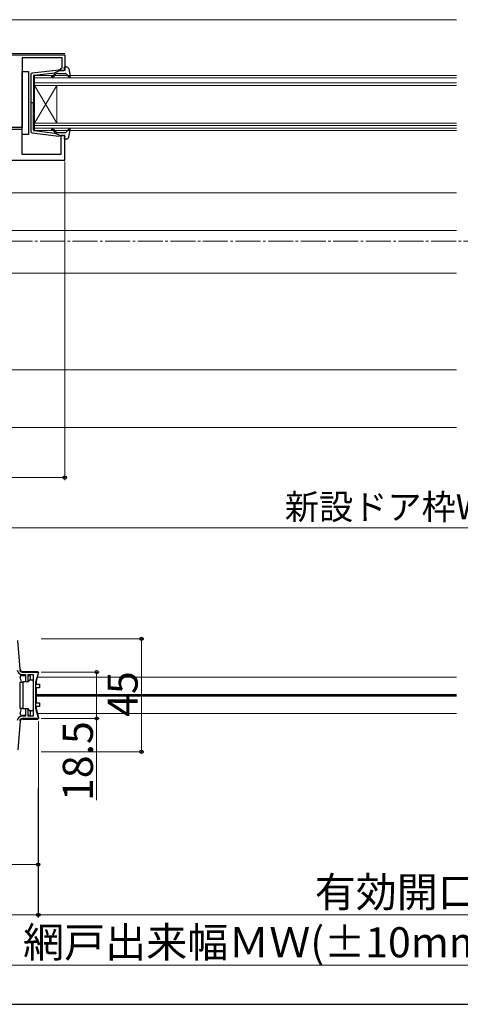
# Model space of a CAD drawing. Extents: x 105 to 1155, y 126 to 1729.
# Drawn here: x 443 to 619, y 126 to 518 of the extents above; entities that cross this region are included whole.
import ezdxf

# ---------------------------------------------------------------- set-up
doc = ezdxf.new("R2010")
doc.units = 0
doc.linetypes.add('YCENTER_1', pattern=[13, 10, -1, 1, -1])
for name, color, linetype, lineweight in [('YKK_11', 7, 'CONTINUOUS', 30), ('YKK_12', 2, 'CONTINUOUS', 13), ('YKK_13', 4, 'CONTINUOUS', 30), ('YKK_D', 6, 'CONTINUOUS', 13), ('YKK_ZWAK', 7, 'CONTINUOUS', 30)]:
    doc.layers.add(name, color=color, linetype=linetype, lineweight=lineweight)
doc.styles.add('text-b', font='txt')

msp = doc.modelspace()

# ---------------------------------------------------------------- linework, layer by layer
at = {"layer": 'YKK_11', "linetype": 'ByBlock', "lineweight": -2, "ltscale": 0.5}
for p, q in [((388.11, 504.46), (460.71, 504.46)), ((459.71, 503.26), (443.71, 503.26)), ((443.71, 503.26), (443.71, 475.46)), ((459.71, 499.46), (459.71, 503.26)), ((460.71, 504.46), (460.71, 498.26)), ((459.21, 498.96), (459.51, 499.26)), ((459.21, 498.26), (459.21, 498.96)), ((459.51, 499.26), (459.71, 499.46)), ((460.71, 498.26), (459.21, 498.26)), ((443.71, 475.46), (439.31, 475.46)), ((443.71, 474.66), (439.31, 474.66)), ((443.71, 464.76), (443.71, 474.66)), ((460.71, 472.26), (459.21, 472.26)), ((459.21, 472.26), (459.21, 464.76)), ((460.71, 462.46), (460.71, 472.26)), ((459.21, 464.76), (443.71, 464.76)), ((388.91, 462.46), (460.71, 462.46)), ((443.73, 258.41, 0), (450.28, 258.41, 0)), ((443.73, 257.41, 0), (445.11, 257.41, 0)), ((445.11, 257.41, 0), (445.11, 254.61, 0)), ((446.11, 254.61, 0), (446.11, 257.41, 0)), ((446.11, 257.41, 0), (448.11, 257.41, 0)), ((448.11, 257.41, 0), (448.11, 240.91, 0)), ((450.28, 258.41, 0), (449.11, 254.41, 0)), ((445.11, 254.61, 0), (446.11, 254.61, 0)), ((449.11, 254.41, 0), (449.11, 243.91, 0)), ((446.11, 243.71, 0), (445.11, 243.71, 0)), ((445.11, 243.71, 0), (445.11, 240.91, 0)), ((446.11, 240.91, 0), (446.11, 243.71, 0)), ((449.11, 243.91, 0), (450.28, 239.91, 0)), ((445.11, 240.91, 0), (443.73, 240.91, 0)), ((450.28, 239.91, 0), (443.73, 239.91, 0)), ((448.11, 240.91, 0), (446.11, 240.91, 0))]:
    msp.add_line(p, q, dxfattribs=at)
for centre, radius, start, end in [((443.73, 259.41, 0), 2, 185, 270), ((443.73, 259.41, 0), 1, 185, 270), ((443.73, 238.91, 0), 2, 90, 175), ((443.73, 238.91, 0), 1, 90, 175)]:
    msp.add_arc(centre, radius, start, end, dxfattribs=at)
at = {"layer": 'YKK_12'}
for p, q in [((617.04, 518.46), (384.79, 518.46)), ((374.11, 504.96), (460.71, 504.96)), ((448.71, 496.26), (448.71, 492.26)), ((617.04, 496.26), (448.71, 496.26)), ((617.04, 495.26), (448.71, 495.26)), ((617.04, 493.26), (448.71, 493.26)), ((448.71, 492.26), (448.71, 477.26)), ((448.71, 492.26), (457.51, 477.26)), ((448.71, 477.26), (457.51, 492.26)), ((617.04, 492.26), (448.71, 492.26)), ((457.51, 492.26), (457.51, 477.26)), ((448.71, 477.26), (448.71, 474.26)), ((448.71, 477.26), (617.04, 477.26)), ((448.71, 476.26), (617.04, 476.26)), ((448.71, 475.26), (617.04, 475.26)), ((448.71, 474.26), (617.04, 474.26)), ((389.61, 449.46), (617.04, 449.46)), ((369.11, 434.46), (617.04, 434.46)), ((368.41, 417.46), (617.04, 417.46)), ((617.04, 378.96, 0), (353.91, 378.96, 0)), ((617.04, 355.96, 0), (344.11, 355.96, 0)), ((449.86, 256.41, 0), (617.04, 256.41, 0)), ((449.31, 249.46, 0), (617.04, 249.46, 0)), ((449.31, 249.16, 0), (617.04, 249.16, 0)), ((449.31, 248.86, 0), (617.04, 248.86, 0)), ((450.12, 241.91, 0), (617.04, 241.91, 0))]:
    msp.add_line(p, q, dxfattribs=at)
at = {"layer": 'YKK_12', "linetype": 'YCENTER_1'}
msp.add_line((1058.84, 430.16, 0), (234.01, 430.16, 0), dxfattribs=at)
at = {"layer": 'YKK_13'}
for p, q in [((447.65, 497.21), (458.39, 498.45)), ((460.7, 498.64), (460.52, 499.28)), ((461.37, 499.66), (460.81, 499.66)), ((462.36, 498.84), (462.9, 495.91)), ((443.71, 497.76), (446.21, 497.76)), ((443.71, 472.76), (443.71, 497.76)), ((446.21, 497.76), (446.21, 472.76)), ((447.21, 496.71), (447.21, 473.8)), ((448.21, 495.99), (448.21, 485.26)), ((448.47, 496.29), (456.71, 497.24)), ((456.72, 496.9), (456.4, 496.51)), ((458.71, 498.26), (456.71, 497.24)), ((456.78, 496.19), (457.21, 496.7)), ((457.97, 497.06), (460.97, 497.06)), ((458.71, 498.26), (460.41, 498.26)), ((461.2, 496.96), (462.38, 495.65)), ((448.79, 485.26), (447.15, 485.26)), ((448.21, 474.52), (448.21, 485.26)), ((446.21, 472.76), (443.71, 472.76)), ((447.65, 473.3), (458.39, 472.06)), ((448.47, 474.23), (456.71, 473.27)), ((456.72, 473.62), (456.4, 474)), ((458.71, 472.26), (456.71, 473.27)), ((456.78, 474.32), (457.21, 473.81)), ((457.97, 473.46), (460.97, 473.46)), ((458.71, 472.26), (460.41, 472.26)), ((460.7, 471.88), (460.52, 471.24)), ((461.2, 473.55), (462.38, 474.86)), ((462.36, 471.67), (462.9, 474.6)), ((461.37, 470.86), (460.81, 470.86))]:
    msp.add_line(p, q, dxfattribs=at)
at = {"layer": 'YKK_13', "linetype": 'Continuous', "ltscale": 0.5}
for p, q in [((442.93, 259.52, 0), (441.93, 270.95, 0)), ((443.4, 257.11, 0), (445.11, 257.11, 0)), ((443.93, 258.61, 0), (449.81, 258.61, 0)), ((446.11, 257.11, 0), (446.61, 257.11, 0)), ((446.81, 255.31, 0), (447.61, 255.31, 0)), ((447.11, 255.31, 0), (447.11, 256.61, 0)), ((449.31, 254.41, 0), (450.29, 257.98, 0)), ((442.91, 254.41, 0), (444.11, 254.41, 0)), ((442.91, 243.91, 0), (442.91, 254.41, 0)), ((444.11, 249.16, 0), (444.11, 254.61, 0)), ((444.11, 254.61, 0), (446.31, 254.61, 0)), ((446.31, 254.61, 0), (446.31, 254.81, 0)), ((449.11, 253.66, 0), (450.61, 253.66, 0)), ((450.61, 252.16, 0), (449.11, 252.16, 0)), ((449.31, 254.41, 0), (449.31, 253.66, 0)), ((449.31, 252.16, 0), (449.31, 246.16, 0)), ((450.61, 253.66, 0), (450.61, 252.16, 0)), ((444.11, 243.71, 0), (444.11, 249.16, 0)), ((444.11, 243.91, 0), (442.91, 243.91, 0)), ((446.31, 243.71, 0), (444.11, 243.71, 0)), ((446.31, 243.51, 0), (446.31, 243.71, 0)), ((449.11, 246.16, 0), (450.61, 246.16, 0)), ((450.61, 244.66, 0), (449.11, 244.66, 0)), ((449.31, 244.66, 0), (449.31, 243.91, 0)), ((449.31, 243.91, 0), (450.29, 240.34, 0)), ((450.61, 246.16, 0), (450.61, 244.66, 0)), ((443.4, 241.21, 0), (445.11, 241.21, 0)), ((443.93, 239.71, 0), (449.81, 239.71, 0)), ((446.11, 241.21, 0), (446.61, 241.21, 0)), ((447.61, 243.01, 0), (446.81, 243.01, 0)), ((447.11, 241.71, 0), (447.11, 243.01, 0)), ((442.93, 238.8, 0), (441.93, 227.37, 0))]:
    msp.add_line(p, q, dxfattribs=at)
at = {"layer": 'YKK_13'}
for centre, radius, start, end in [((458.42, 498.16), 0.3, 19.4712, 96.6209), ((460.41, 498.56), 0.3, 270, 15.5654), ((460.81, 499.36), 0.3, 90, 195.5654), ((461.37, 498.66), 1, 10.5121, 90), ((447.71, 496.71), 0.5, 96.6209, 180), ((448.51, 495.99), 0.3, 96.6209, 180), ((455.63, 495.91), 0.25, 90, 270), ((455.63, 497.16), 1, 270, 320), ((455.63, 497.16), 1.5, 270, 320), ((456.57, 497.03), 0.2, 320, 96.6209), ((457.97, 496.06), 1, 90, 140), ((460.97, 496.76), 0.3, 42.3553, 90), ((462.61, 495.86), 0.3, 222.3553, 10.5121), ((462.61, 474.66), 0.3, 349.4879, 137.6447), ((447.71, 473.8), 0.5, 180, 263.3791), ((448.51, 474.52), 0.3, 180, 263.3791), ((455.63, 474.61), 0.25, 90, 270), ((455.63, 473.36), 1.5, 40, 90), ((455.63, 473.36), 1, 40, 90), ((456.57, 473.49), 0.2, 263.3791, 40), ((457.97, 474.46), 1, 220, 270), ((458.42, 472.36), 0.3, 263.3791, 340.5288), ((460.41, 471.96), 0.3, 344.4346, 90), ((460.81, 471.16), 0.3, 164.4346, 270), ((460.97, 473.76), 0.3, 270, 317.6447), ((461.37, 471.86), 1, 270, 349.4879)]:
    msp.add_arc(centre, radius, start, end, dxfattribs=at)
at = {"layer": 'YKK_13', "linetype": 'Continuous', "ltscale": 0.5}
for centre, radius, start, end in [((443.93, 259.61, 0), 1, 185, 270), ((443.4, 256.61, 0), 0.5, 90, 198.4829), ((421.11, 249.16, 0), 23, 13.1947, 18.4829), ((446.81, 254.81, 0), 0.5, 90, 180), ((446.61, 256.61, 0), 0.5, 0, 90), ((447.61, 254.81, 0), 0.5, 0, 90), ((449.81, 258.11, 0), 0.5, 344.6079, 90), ((421.11, 249.16, 0), 23, 341.5171, 346.8053), ((446.81, 243.51, 0), 0.5, 180, 270), ((447.61, 243.51, 0), 0.5, 270, 360), ((443.4, 241.71, 0), 0.5, 161.5171, 270), ((443.93, 238.71, 0), 1, 90, 175), ((446.61, 241.71, 0), 0.5, 270, 0), ((449.81, 240.21, 0), 0.5, 270, 15.3921)]:
    msp.add_arc(centre, radius, start, end, dxfattribs=at)
at = {"layer": 'YKK_D'}
for p, q in [((460.71, 461.96), (460.71, 334.96)), ((390.11, 335.96), (460.71, 335.96))]:
    msp.add_line(p, q, dxfattribs=at)
at = {"layer": 'YKK_D', "ltscale": 1.5}
for p, q in [((355.61, 315.96), (882.61, 315.96)), ((451.31, 271.66, 0), (492.31, 271.66, 0)), ((491.31, 271.66, 0), (491.31, 226.66, 0)), ((451.31, 258.41, 0), (474.44, 258.41, 0)), ((473.44, 258.41, 0), (473.44, 239.91, 0)), ((451.31, 239.91, 0), (474.44, 239.91, 0)), ((473.44, 239.91, 0), (473.44, 207.36, 0)), ((450.21, 238.91, 0), (450.21, 160.66, 0)), ((451.31, 226.66, 0), (492.31, 226.66, 0)), ((450.11, 211.96, 0), (450.11, 180.66, 0)), ((450.11, 211.96, 0), (450.11, 160.66, 0)), ((393.61, 181.66, 0), (450.11, 181.66, 0)), ((340.11, 161.66, 0), (450.11, 161.66, 0)), ((450.21, 161.66, 0), (886.11, 161.66, 0)), ((898.11, 141.66, 0), (340.11, 141.66, 0))]:
    msp.add_line(p, q, dxfattribs=at)
at = {"layer": 'YKK_D', "linetype": 'ByBlock', "lineweight": -2}
for centre, radius in [((460.71, 335.96), 0.637), ((491.31, 271.66, 0), 0.638), ((473.44, 258.41, 0), 0.638), ((473.44, 239.91, 0), 0.637), ((491.31, 226.66, 0), 0.637), ((450.11, 181.66, 0), 0.637), ((450.11, 161.66, 0), 0.637), ((450.21, 161.66, 0), 0.637)]:
    msp.add_circle(centre, radius, dxfattribs=at)
at = {"layer": 'YKK_ZWAK'}
msp.add_line((105, 126), (1155, 126), dxfattribs=at)

# ---------------------------------------------------------------- texts
at = {"layer": 'YKK_D', "style": 'text-b'}
for s, height, p in [('新設ドア枠W＝KW－10', 10, (548.51, 319.26)), ('有効開口W(網戸部)=MW-122', 12, (560.46, 164.73, 0)), ('網戸出来幅ＭＷ(±10mmまで調整ができます。)', 12, (444.09, 144.73, 0))]:
    msp.add_text(s, height=height, dxfattribs=at).set_placement(p)
for s, p in [('45', (489.81, 240.57, 0)), ('18.5', (471.94, 207.02, 0))]:
    msp.add_text(s, height=12, rotation=90, dxfattribs=at).set_placement(p)

doc.saveas('drawing.dxf')
